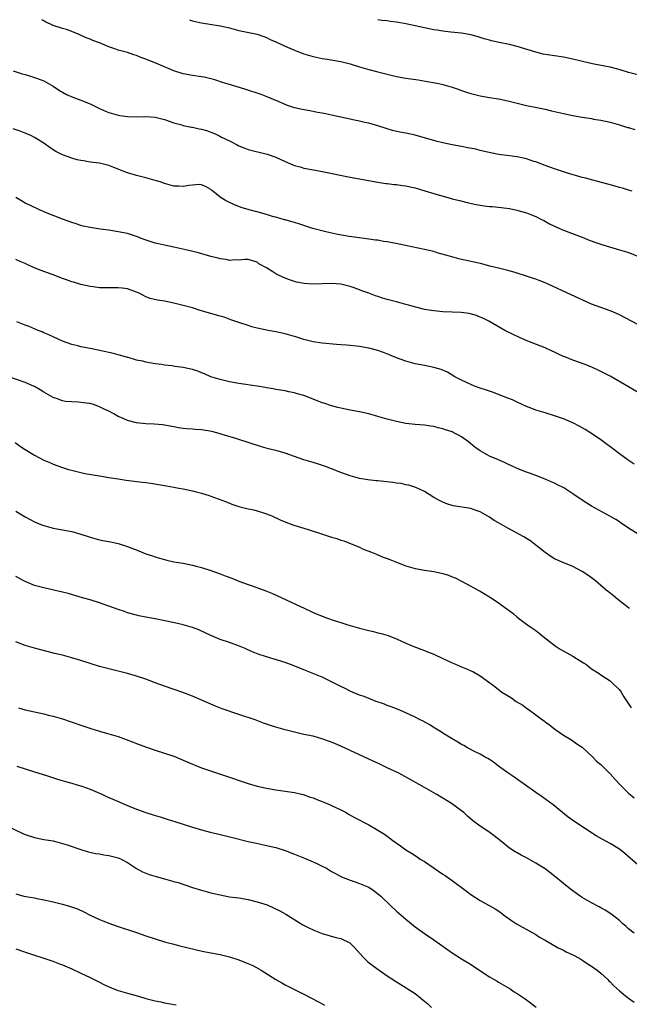
# Model space of a CAD drawing. Units: inches. Extents: x 2610000 to 2613000, y 1473000 to 1476000.
# Drawn here: x 2610556 to 2610687, y 1475788 to 1476000 of the extents above; entities that cross this region are included whole.
import ezdxf

# ---------------------------------------------------------------- set-up
doc = ezdxf.new("R2010")
doc.units = ezdxf.units.IN
doc.header["$MEASUREMENT"] = 0
doc.layers.add('LD26101473_10ft', color=93, linetype='Continuous')

msp = doc.modelspace()

# ---------------------------------------------------------------- linework, layer by layer
at = {"layer": 'LD26101473_10ft'}
for points, elevation in [([(2610687.77, 1475963), (2610687, 1475963.21), (2610685.66, 1475963.66), (2610685, 1475963.83), (2610684.12, 1475964.12), (2610682.55, 1475964.55), (2610679, 1475965.44), (2610677.79, 1475965.79), (2610677, 1475965.99), (2610673.63, 1475967), (2610671, 1475967.84), (2610669, 1475968.56), (2610667, 1475969.32), (2610666.55, 1475969.45), (2610665, 1475969.97), (2610663, 1475970.41), (2610661.36, 1475970.64), (2610659, 1475970.94), (2610657.26, 1475971.26), (2610655, 1475971.8), (2610654.05, 1475972.05), (2610652.39, 1475972.39), (2610651, 1475972.63), (2610649, 1475973), (2610647, 1475973.43), (2610645.72, 1475973.72), (2610641, 1475975.08), (2610639, 1475975.51), (2610637.74, 1475975.74), (2610636.14, 1475976.14), (2610635, 1475976.48), (2610633, 1475977.11), (2610631, 1475977.67), (2610630.14, 1475977.86), (2610629, 1475978.15), (2610627.56, 1475978.44), (2610627, 1475978.57), (2610623, 1475979.42), (2610621.67, 1475979.67), (2610621, 1475979.83), (2610619.98, 1475979.98), (2610619, 1475980.21), (2610618.31, 1475980.31), (2610616.65, 1475980.65), (2610615, 1475981.02), (2610613.5, 1475981.5), (2610613, 1475981.71), (2610611.74, 1475982.26), (2610609.3, 1475983.3), (2610607.84, 1475983.84), (2610604.33, 1475985), (2610601, 1475986.06), (2610599.51, 1475986.49), (2610597.85, 1475987), (2610597, 1475987.24), (2610595.58, 1475987.58), (2610595, 1475987.7), (2610593, 1475987.98), (2610591, 1475988.32), (2610589, 1475988.95), (2610585.62, 1475990.38), (2610583.32, 1475991.32), (2610583, 1475991.47), (2610581.88, 1475991.88), (2610581, 1475992.26), (2610580.42, 1475992.42), (2610579, 1475992.9), (2610577, 1475993.44), (2610576.27, 1475993.73), (2610575, 1475994.16), (2610573, 1475995.01), (2610571.53, 1475995.53), (2610571, 1475995.78), (2610570.12, 1475996.12), (2610568.74, 1475996.74), (2610567, 1475997.45), (2610565.88, 1475997.88), (2610565, 1475998.12), (2610563, 1475998.76), (2610562.41, 1475999), (2610561.46, 1475999.46), (2610561, 1475999.75), (2610560.57, 1476000)], 11290), ([(2610592.36, 1476000), (2610593, 1475999.76), (2610593.63, 1475999.63), (2610595, 1475999.3), (2610599, 1475998.7), (2610601, 1475998.24), (2610603, 1475997.68), (2610607, 1475996.86), (2610608.38, 1475996.38), (2610609, 1475996.14), (2610609.76, 1475995.76), (2610611, 1475995.22), (2610613, 1475994.32), (2610615, 1475993.43), (2610616.08, 1475993), (2610617, 1475992.66), (2610619, 1475992.07), (2610621, 1475991.62), (2610621.53, 1475991.53), (2610623, 1475991.31), (2610623.25, 1475991.25), (2610625, 1475990.98), (2610627, 1475990.45), (2610629, 1475989.81), (2610631, 1475989.25), (2610633, 1475988.75), (2610635, 1475988.22), (2610637, 1475987.74), (2610639, 1475987.39), (2610641.66, 1475987), (2610643.26, 1475986.74), (2610645.72, 1475986.28), (2610647, 1475986), (2610649, 1475985.45), (2610650.31, 1475985), (2610650.81, 1475984.81), (2610652.3, 1475984.3), (2610653, 1475984.07), (2610655, 1475983.58), (2610657, 1475983.24), (2610659, 1475982.92), (2610661, 1475982.48), (2610663, 1475981.97), (2610665, 1475981.52), (2610666.86, 1475981.14), (2610669, 1475980.68), (2610670.36, 1475980.36), (2610673, 1475979.79), (2610675, 1475979.37), (2610677, 1475979), (2610679, 1475978.67), (2610679.42, 1475978.58), (2610681, 1475978.33), (2610683, 1475977.91), (2610685, 1475977.34), (2610686.11, 1475977), (2610686.77, 1475976.77), (2610687, 1475976.72), (2610688.33, 1475976.33)], 11280), ([(2610689, 1475988.1), (2610687, 1475988.62), (2610685.2, 1475989.2), (2610684.69, 1475989.31), (2610683, 1475989.78), (2610679.56, 1475990.44), (2610678.59, 1475990.59), (2610675, 1475991.46), (2610673, 1475991.89), (2610671, 1475992.21), (2610669, 1475992.5), (2610668.59, 1475992.59), (2610666.98, 1475992.98), (2610663, 1475994.22), (2610661.36, 1475994.64), (2610659.11, 1475995.11), (2610657.47, 1475995.47), (2610657, 1475995.62), (2610655.89, 1475995.89), (2610655, 1475996.19), (2610654.34, 1475996.34), (2610653, 1475996.72), (2610651, 1475997.07), (2610648.69, 1475997.31), (2610647, 1475997.5), (2610645.72, 1475997.72), (2610645, 1475997.81), (2610643, 1475998.21), (2610639, 1475999.13), (2610637.39, 1475999.39), (2610637, 1475999.47), (2610635.62, 1475999.62), (2610635, 1475999.73), (2610633.86, 1475999.86), (2610633, 1475999.99), (2610632.96, 1476000)], 11270), ([(2610554.4, 1475989), (2610556.34, 1475988.34), (2610557, 1475988.16), (2610557.88, 1475987.88), (2610559, 1475987.56), (2610559.41, 1475987.41), (2610561, 1475986.78), (2610563, 1475985.66), (2610564.62, 1475984.62), (2610565, 1475984.4), (2610565.9, 1475983.9), (2610567.28, 1475983.28), (2610569, 1475982.64), (2610571, 1475981.83), (2610573, 1475980.88), (2610574.3, 1475980.3), (2610575, 1475979.97), (2610577, 1475979.41), (2610577.35, 1475979.35), (2610579, 1475979.14), (2610581.07, 1475979.07), (2610583, 1475979.1), (2610585, 1475978.99), (2610587, 1475978.51), (2610589, 1475977.79), (2610590.7, 1475977.3), (2610591, 1475977.2), (2610592.81, 1475976.81), (2610593, 1475976.8), (2610594.47, 1475976.47), (2610595, 1475976.38), (2610596.07, 1475976.07), (2610597.55, 1475975.55), (2610598.68, 1475975), (2610598.9, 1475974.9), (2610599.31, 1475974.69), (2610601, 1475973.86), (2610602.66, 1475973), (2610603, 1475972.8), (2610604.3, 1475972.3), (2610605, 1475972.01), (2610609.14, 1475971), (2610611, 1475970.33), (2610613, 1475969.4), (2610614.68, 1475968.68), (2610615, 1475968.57), (2610616.24, 1475968.24), (2610617, 1475968), (2610617.86, 1475967.86), (2610619, 1475967.6), (2610619.52, 1475967.52), (2610621, 1475967.24), (2610627, 1475966.01), (2610632.94, 1475964.94), (2610634.68, 1475964.68), (2610635, 1475964.65), (2610636.47, 1475964.47), (2610637, 1475964.44), (2610638.25, 1475964.25), (2610639, 1475964.16), (2610639.94, 1475963.94), (2610641, 1475963.71), (2610643.11, 1475963.11), (2610645, 1475962.52), (2610645.73, 1475962.27), (2610648.52, 1475961.48), (2610649, 1475961.38), (2610650.59, 1475961), (2610652.52, 1475960.52), (2610654.13, 1475960.13), (2610655, 1475960.01), (2610655.85, 1475959.85), (2610657, 1475959.75), (2610657.68, 1475959.68), (2610659.53, 1475959.53), (2610661.3, 1475959.3), (2610662.94, 1475958.94), (2610663.12, 1475958.88), (2610665, 1475958.35), (2610666.11, 1475957.89), (2610667, 1475957.59), (2610668.11, 1475957), (2610668.71, 1475956.71), (2610669.98, 1475955.98), (2610671, 1475955.48), (2610671.31, 1475955.31), (2610673, 1475954.63), (2610677, 1475953.09), (2610678.47, 1475952.47), (2610679.92, 1475951.92), (2610681.42, 1475951.42), (2610685, 1475950.39), (2610686.07, 1475950.07), (2610687, 1475949.77), (2610689.02, 1475949.02)], 11300), ([(2610689, 1475934.26), (2610685, 1475936.38), (2610683.62, 1475937), (2610683, 1475937.25), (2610681, 1475937.9), (2610679, 1475938.64), (2610674.64, 1475940.64), (2610669.66, 1475943), (2610669, 1475943.29), (2610667.73, 1475943.73), (2610667, 1475944.03), (2610666.26, 1475944.26), (2610664.78, 1475944.78), (2610663, 1475945.36), (2610662.52, 1475945.48), (2610661, 1475945.94), (2610659.81, 1475946.19), (2610659, 1475946.42), (2610657.12, 1475946.88), (2610655.35, 1475947.35), (2610653.7, 1475947.7), (2610653, 1475947.88), (2610652.05, 1475948.05), (2610651, 1475948.32), (2610650.44, 1475948.44), (2610648.39, 1475949), (2610645.75, 1475949.75), (2610645, 1475949.98), (2610643, 1475950.46), (2610640.26, 1475951), (2610637.59, 1475951.59), (2610635, 1475952.08), (2610634.19, 1475952.19), (2610633, 1475952.42), (2610632.47, 1475952.47), (2610631, 1475952.7), (2610628.42, 1475953), (2610626.79, 1475953.21), (2610624.35, 1475953.65), (2610621.74, 1475954.26), (2610618.97, 1475955), (2610617, 1475955.61), (2610615.96, 1475955.96), (2610615, 1475956.23), (2610614.44, 1475956.44), (2610613, 1475956.81), (2610612.87, 1475956.87), (2610611, 1475957.39), (2610610.49, 1475957.51), (2610609, 1475957.98), (2610607.66, 1475958.34), (2610607, 1475958.54), (2610606.62, 1475958.62), (2610605.23, 1475959), (2610603.51, 1475959.51), (2610603, 1475959.72), (2610602.06, 1475960.06), (2610600.69, 1475960.69), (2610600.17, 1475961), (2610599, 1475961.76), (2610597.38, 1475963), (2610597.18, 1475963.18), (2610597, 1475963.39), (2610595.96, 1475963.96), (2610595, 1475964.4), (2610594.44, 1475964.44), (2610593, 1475964.29), (2610592.23, 1475964.23), (2610591, 1475964.03), (2610590.09, 1475964.09), (2610589, 1475964.13), (2610587, 1475964.68), (2610586.09, 1475965), (2610585, 1475965.35), (2610583, 1475965.9), (2610581, 1475966.38), (2610579, 1475966.99), (2610577.53, 1475967.53), (2610577, 1475967.76), (2610576.09, 1475968.09), (2610575, 1475968.57), (2610573, 1475969.06), (2610571, 1475969.29), (2610569.54, 1475969.54), (2610569, 1475969.61), (2610568.21, 1475969.79), (2610567, 1475970.13), (2610565, 1475970.86), (2610563.59, 1475971.59), (2610562.35, 1475972.35), (2610561, 1475973.37), (2610559, 1475974.63), (2610558.23, 1475975), (2610557, 1475975.54), (2610555.93, 1475975.93), (2610554.43, 1475976.43)], 11310), ([(2610689.4, 1475919.4), (2610687, 1475920.84), (2610683, 1475923.11), (2610680.43, 1475924.43), (2610679.19, 1475925), (2610677.61, 1475925.61), (2610675, 1475926.57), (2610673.27, 1475927.27), (2610673, 1475927.4), (2610671.87, 1475927.87), (2610671, 1475928.33), (2610670.52, 1475928.52), (2610669, 1475929.22), (2610665.3, 1475930.7), (2610663.49, 1475931.49), (2610662.12, 1475932.12), (2610660.36, 1475933), (2610656.87, 1475935), (2610655.62, 1475935.62), (2610655, 1475935.85), (2610654.19, 1475936.19), (2610652.63, 1475936.63), (2610650.89, 1475936.89), (2610648.96, 1475936.96), (2610647, 1475937.01), (2610645, 1475937.19), (2610643, 1475937.53), (2610639.57, 1475938.43), (2610639, 1475938.61), (2610637, 1475939.13), (2610635.55, 1475939.55), (2610635, 1475939.68), (2610633.97, 1475939.97), (2610633, 1475940.28), (2610632.44, 1475940.44), (2610631, 1475940.99), (2610629.52, 1475941.52), (2610629, 1475941.73), (2610627.84, 1475942.16), (2610627, 1475942.45), (2610625, 1475942.96), (2610623, 1475943.09), (2610619, 1475942.95), (2610617.09, 1475943.09), (2610615.43, 1475943.43), (2610615, 1475943.55), (2610613.91, 1475943.91), (2610613, 1475944.27), (2610612.48, 1475944.48), (2610611.42, 1475945), (2610611, 1475945.22), (2610610.35, 1475945.65), (2610609, 1475946.46), (2610607.36, 1475947.36), (2610607, 1475947.71), (2610605, 1475948.28), (2610604.32, 1475948.32), (2610603, 1475948.12), (2610602.22, 1475948.22), (2610601, 1475948.1), (2610600.29, 1475948.29), (2610599, 1475948.43), (2610598.57, 1475948.57), (2610597, 1475948.95), (2610594.3, 1475949.7), (2610591.62, 1475950.38), (2610589, 1475950.95), (2610587, 1475951.35), (2610585.68, 1475951.68), (2610585, 1475951.83), (2610582.61, 1475952.61), (2610581, 1475953.23), (2610579, 1475953.86), (2610577, 1475954.28), (2610575, 1475954.59), (2610573.16, 1475954.84), (2610571, 1475955.16), (2610569.49, 1475955.49), (2610569, 1475955.62), (2610567.95, 1475955.95), (2610567, 1475956.28), (2610566.49, 1475956.49), (2610565, 1475957), (2610563, 1475957.75), (2610561.74, 1475958.26), (2610560.04, 1475959), (2610559.34, 1475959.34), (2610559, 1475959.47), (2610558.01, 1475960.01), (2610557, 1475960.46), (2610556.02, 1475961), (2610555, 1475961.64)], 11320), ([(2610688.18, 1475904.18), (2610686.93, 1475905), (2610685, 1475906.38), (2610683.5, 1475907.5), (2610681.57, 1475909), (2610681, 1475909.42), (2610679, 1475910.78), (2610677.61, 1475911.61), (2610677, 1475912), (2610676.34, 1475912.34), (2610675, 1475913.09), (2610673, 1475913.91), (2610671, 1475914.6), (2610669, 1475915.2), (2610667, 1475915.82), (2610666.14, 1475916.14), (2610665, 1475916.58), (2610664.03, 1475917), (2610663, 1475917.49), (2610661.99, 1475917.99), (2610661, 1475918.4), (2610659.13, 1475919.13), (2610659, 1475919.18), (2610657.69, 1475919.69), (2610657, 1475919.87), (2610656.19, 1475920.19), (2610655, 1475920.54), (2610653.78, 1475921), (2610653, 1475921.32), (2610651, 1475922.27), (2610649.58, 1475923), (2610647.99, 1475923.99), (2610646.58, 1475924.58), (2610645, 1475925), (2610643, 1475925.42), (2610641, 1475925.8), (2610639, 1475926.36), (2610637, 1475927.1), (2610635.65, 1475927.65), (2610634.2, 1475928.2), (2610633, 1475928.63), (2610631, 1475929.19), (2610629, 1475929.55), (2610628.4, 1475929.6), (2610627, 1475929.76), (2610626.2, 1475929.8), (2610625, 1475929.91), (2610624.03, 1475929.97), (2610621, 1475930.23), (2610619, 1475930.54), (2610617, 1475931.05), (2610615.52, 1475931.52), (2610613.98, 1475931.98), (2610613, 1475932.23), (2610611, 1475932.69), (2610609.35, 1475933), (2610607, 1475933.5), (2610605.8, 1475933.8), (2610605, 1475934.03), (2610603, 1475934.67), (2610601.31, 1475935.31), (2610599.83, 1475935.83), (2610599, 1475936.09), (2610594.69, 1475937.31), (2610593, 1475937.83), (2610591.87, 1475938.13), (2610591, 1475938.4), (2610589, 1475938.89), (2610587, 1475939.27), (2610585.49, 1475939.49), (2610583.91, 1475939.91), (2610583, 1475940.24), (2610582.49, 1475940.49), (2610581.54, 1475941), (2610581, 1475941.24), (2610579, 1475941.96), (2610577.89, 1475942.11), (2610577, 1475942.21), (2610575.79, 1475942.21), (2610575, 1475942.17), (2610573, 1475942.21), (2610571.62, 1475942.38), (2610571, 1475942.48), (2610569, 1475942.92), (2610567.39, 1475943.39), (2610567, 1475943.49), (2610565.9, 1475943.9), (2610565, 1475944.2), (2610563, 1475944.96), (2610561, 1475945.68), (2610559.85, 1475946.15), (2610559, 1475946.47), (2610557.82, 1475947), (2610557, 1475947.39), (2610555.89, 1475947.89), (2610555, 1475948.25)], 11330), ([(2610689.09, 1475889.09), (2610687, 1475890.36), (2610685.43, 1475891.43), (2610685, 1475891.69), (2610684.22, 1475892.22), (2610682.96, 1475892.96), (2610679, 1475895.11), (2610677, 1475896.38), (2610675, 1475897.76), (2610673.02, 1475899.02), (2610671.71, 1475899.71), (2610671, 1475900.05), (2610670.33, 1475900.33), (2610669, 1475900.91), (2610667, 1475901.71), (2610665.89, 1475902.11), (2610665, 1475902.45), (2610663, 1475903.25), (2610661.79, 1475903.79), (2610661, 1475904.17), (2610660.42, 1475904.42), (2610659, 1475905.08), (2610657, 1475905.91), (2610655, 1475907.05), (2610653.85, 1475907.85), (2610652.51, 1475909), (2610651, 1475910.05), (2610650.37, 1475910.37), (2610649.23, 1475911), (2610649, 1475911.11), (2610647.54, 1475911.54), (2610647, 1475911.75), (2610645.96, 1475911.96), (2610645, 1475912.25), (2610644.33, 1475912.33), (2610643, 1475912.56), (2610641, 1475912.74), (2610639, 1475912.95), (2610637, 1475913.33), (2610635, 1475913.84), (2610633, 1475914.43), (2610631, 1475914.98), (2610629, 1475915.44), (2610627, 1475915.81), (2610626.03, 1475916.03), (2610625, 1475916.21), (2610624.38, 1475916.38), (2610623, 1475916.71), (2610621.31, 1475917.31), (2610621, 1475917.39), (2610619, 1475918.18), (2610617, 1475918.93), (2610615.39, 1475919.39), (2610615, 1475919.52), (2610613.76, 1475919.76), (2610613, 1475919.96), (2610611, 1475920.27), (2610610.4, 1475920.4), (2610609, 1475920.61), (2610608.69, 1475920.69), (2610606.97, 1475920.97), (2610603, 1475921.58), (2610601, 1475921.94), (2610599, 1475922.39), (2610597, 1475922.98), (2610595.62, 1475923.62), (2610595, 1475923.84), (2610594.18, 1475924.18), (2610593, 1475924.58), (2610591, 1475925.01), (2610589.21, 1475925.21), (2610588.68, 1475925.32), (2610587, 1475925.5), (2610586.38, 1475925.62), (2610585, 1475925.8), (2610583, 1475926.15), (2610582.33, 1475926.33), (2610581, 1475926.61), (2610579.16, 1475927.16), (2610579, 1475927.18), (2610577.61, 1475927.61), (2610577, 1475927.72), (2610576.01, 1475928.01), (2610575, 1475928.2), (2610574.37, 1475928.37), (2610572.73, 1475928.73), (2610571, 1475929.1), (2610569, 1475929.48), (2610568.34, 1475929.66), (2610567, 1475929.98), (2610565, 1475930.71), (2610563, 1475931.6), (2610562.06, 1475932.06), (2610561, 1475932.5), (2610560.66, 1475932.66), (2610559.79, 1475933), (2610557.81, 1475933.81), (2610557, 1475934.1), (2610555.18, 1475934.83)], 11340), ([(2610687.2, 1475873), (2610687, 1475873.17), (2610684.65, 1475875), (2610683.76, 1475875.76), (2610683, 1475876.32), (2610682.64, 1475876.64), (2610682.16, 1475877), (2610679.85, 1475879), (2610679, 1475879.65), (2610678.22, 1475880.22), (2610677, 1475881.02), (2610675, 1475882.09), (2610672.67, 1475883), (2610671.5, 1475883.5), (2610671, 1475883.73), (2610670.26, 1475884.26), (2610669, 1475885.1), (2610666.67, 1475887), (2610665.7, 1475887.7), (2610665, 1475888.1), (2610664.45, 1475888.45), (2610663.49, 1475889), (2610661, 1475890.34), (2610659, 1475891.47), (2610658.03, 1475892.03), (2610657, 1475892.69), (2610656.5, 1475893), (2610655, 1475893.86), (2610654.17, 1475894.17), (2610653, 1475894.57), (2610649.17, 1475895.17), (2610647.65, 1475895.65), (2610647, 1475895.92), (2610646.28, 1475896.28), (2610645, 1475896.96), (2610643, 1475898.26), (2610641.15, 1475899.15), (2610639.64, 1475899.64), (2610639, 1475899.72), (2610637.96, 1475899.96), (2610637, 1475900.06), (2610636.2, 1475900.2), (2610633, 1475900.56), (2610632.59, 1475900.59), (2610630.78, 1475900.78), (2610629.05, 1475901.05), (2610627, 1475901.6), (2610626.01, 1475901.99), (2610625, 1475902.36), (2610623, 1475903.17), (2610621.66, 1475903.66), (2610620.16, 1475904.16), (2610619, 1475904.48), (2610617, 1475905.1), (2610613, 1475906.51), (2610611.29, 1475907), (2610609.43, 1475907.43), (2610607.87, 1475907.87), (2610605, 1475908.84), (2610603, 1475909.48), (2610602.35, 1475909.65), (2610599.43, 1475910.57), (2610598.79, 1475910.79), (2610597.23, 1475911.23), (2610595, 1475911.57), (2610593.64, 1475911.64), (2610593, 1475911.7), (2610591.77, 1475911.77), (2610591, 1475911.87), (2610590.01, 1475912.01), (2610589, 1475912.2), (2610587, 1475912.56), (2610586.61, 1475912.61), (2610584.78, 1475912.78), (2610583, 1475912.88), (2610581, 1475913.09), (2610579, 1475913.56), (2610577.95, 1475914.05), (2610577, 1475914.44), (2610576.08, 1475915), (2610575, 1475915.55), (2610573.98, 1475915.98), (2610573, 1475916.53), (2610572.64, 1475916.64), (2610571.72, 1475917), (2610571, 1475917.21), (2610570.74, 1475917.26), (2610569, 1475917.48), (2610568.46, 1475917.54), (2610567, 1475917.59), (2610565.69, 1475917.69), (2610565, 1475917.8), (2610563.72, 1475918.28), (2610563, 1475918.51), (2610561, 1475919.71), (2610560.21, 1475920.21), (2610559, 1475920.9), (2610558.8, 1475921), (2610557, 1475921.76), (2610553, 1475923.15)], 11350), ([(2610554.79, 1475908.79), (2610555.99, 1475907.99), (2610557, 1475907.31), (2610559, 1475906.08), (2610561, 1475904.99), (2610562.42, 1475904.42), (2610563, 1475904.15), (2610565, 1475903.44), (2610566.34, 1475903), (2610567.24, 1475902.76), (2610569.83, 1475902.17), (2610573, 1475901.64), (2610575, 1475901.29), (2610577, 1475900.97), (2610578.71, 1475900.71), (2610580.48, 1475900.48), (2610582.28, 1475900.28), (2610583, 1475900.18), (2610584.06, 1475900.06), (2610587, 1475899.56), (2610587.46, 1475899.46), (2610589, 1475899.22), (2610590.12, 1475899), (2610591, 1475898.84), (2610593, 1475898.39), (2610593.84, 1475898.16), (2610595, 1475897.88), (2610596.63, 1475897.37), (2610597, 1475897.27), (2610600.12, 1475896.12), (2610601, 1475895.72), (2610601.54, 1475895.54), (2610603, 1475894.99), (2610605, 1475894.52), (2610606.28, 1475894.28), (2610607, 1475894.1), (2610608.34, 1475893.66), (2610609, 1475893.47), (2610610.11, 1475893), (2610612.08, 1475892.08), (2610613, 1475891.69), (2610613.49, 1475891.49), (2610614.85, 1475891), (2610617, 1475890.33), (2610617.96, 1475890.04), (2610621.24, 1475889), (2610623, 1475888.4), (2610624.1, 1475888.1), (2610625, 1475887.76), (2610625.61, 1475887.61), (2610629, 1475886.22), (2610629.83, 1475885.83), (2610631, 1475885.42), (2610631.96, 1475885), (2610632.71, 1475884.71), (2610633, 1475884.63), (2610634.13, 1475884.13), (2610635, 1475883.83), (2610635.57, 1475883.57), (2610637, 1475883), (2610639, 1475882.24), (2610641, 1475881.65), (2610643, 1475881.27), (2610645, 1475881), (2610646.67, 1475880.67), (2610647, 1475880.58), (2610648.21, 1475880.21), (2610649, 1475879.88), (2610649.61, 1475879.61), (2610651, 1475878.91), (2610653, 1475877.84), (2610653.53, 1475877.53), (2610655, 1475876.74), (2610657.36, 1475875.36), (2610659, 1475874.24), (2610662.02, 1475872.02), (2610663, 1475871.17), (2610665, 1475869.65), (2610665.95, 1475869), (2610666.59, 1475868.59), (2610667, 1475868.26), (2610667.73, 1475867.73), (2610668.59, 1475867), (2610671.14, 1475865), (2610672.27, 1475864.27), (2610675, 1475862.71), (2610675.79, 1475862.22), (2610677.31, 1475861.31), (2610677.77, 1475861), (2610678.48, 1475860.48), (2610679, 1475860.03), (2610680.62, 1475859), (2610681, 1475858.73), (2610683, 1475857.4), (2610683.45, 1475857), (2610685, 1475855.5), (2610685.39, 1475855), (2610686, 1475854), (2610687, 1475852.5), (2610687.58, 1475851.58)], 11360), ([(2610555, 1475894.04), (2610557, 1475892.79), (2610558.17, 1475892.17), (2610559, 1475891.72), (2610559.52, 1475891.52), (2610560.71, 1475891), (2610561, 1475890.89), (2610563, 1475890.38), (2610563.78, 1475890.22), (2610565, 1475890.02), (2610566.25, 1475889.75), (2610567, 1475889.62), (2610569, 1475889.04), (2610570.56, 1475888.56), (2610571, 1475888.4), (2610573, 1475887.84), (2610573.72, 1475887.72), (2610575, 1475887.44), (2610575.38, 1475887.38), (2610577, 1475887.02), (2610579, 1475886.42), (2610581.46, 1475885.46), (2610583, 1475884.84), (2610584.38, 1475884.38), (2610585, 1475884.14), (2610585.91, 1475883.91), (2610587, 1475883.56), (2610587.47, 1475883.47), (2610589, 1475883.11), (2610591, 1475882.77), (2610593, 1475882.4), (2610593.82, 1475882.18), (2610595, 1475881.89), (2610597, 1475881.24), (2610599, 1475880.53), (2610600.1, 1475880.1), (2610601.54, 1475879.54), (2610603, 1475878.93), (2610605, 1475878.21), (2610605.91, 1475877.91), (2610608.82, 1475876.82), (2610610.24, 1475876.24), (2610617.21, 1475873), (2610618.45, 1475872.45), (2610619, 1475872.19), (2610621, 1475871.34), (2610621.92, 1475871), (2610623.53, 1475870.47), (2610625, 1475870.01), (2610626.5, 1475869.5), (2610629, 1475868.76), (2610630.43, 1475868.43), (2610631, 1475868.26), (2610632.05, 1475868.05), (2610633, 1475867.79), (2610633.65, 1475867.65), (2610635.19, 1475867.19), (2610635.7, 1475867), (2610637, 1475866.47), (2610639, 1475865.57), (2610640.34, 1475865), (2610642.26, 1475864.26), (2610643, 1475863.99), (2610643.69, 1475863.69), (2610645, 1475863.17), (2610647, 1475862.27), (2610649, 1475861.31), (2610649.69, 1475861), (2610651, 1475860.44), (2610652.04, 1475860.04), (2610653, 1475859.59), (2610653.41, 1475859.41), (2610655, 1475858.52), (2610657.07, 1475857), (2610658.2, 1475856.2), (2610659.71, 1475855), (2610661.74, 1475853.74), (2610662.8, 1475853), (2610664.19, 1475852.19), (2610665, 1475851.54), (2610665.34, 1475851.34), (2610667, 1475850.09), (2610668.48, 1475849), (2610668.79, 1475848.79), (2610669, 1475848.61), (2610669.93, 1475847.93), (2610671.08, 1475847), (2610673, 1475845.72), (2610674.69, 1475844.69), (2610675, 1475844.52), (2610675.87, 1475843.87), (2610677, 1475843.12), (2610679.3, 1475841), (2610680.11, 1475840.11), (2610681, 1475839.36), (2610681.37, 1475839), (2610683, 1475837.36), (2610684.12, 1475836.12), (2610685.09, 1475835.09), (2610687, 1475833.22), (2610688.2, 1475832.2)], 11370), ([(2610689, 1475817.73), (2610686.2, 1475820.2), (2610685, 1475821.14), (2610683, 1475822.34), (2610681.27, 1475823.27), (2610680.01, 1475824.01), (2610675.42, 1475827), (2610674.01, 1475828.01), (2610670.71, 1475830.71), (2610668.39, 1475832.39), (2610667, 1475833.33), (2610662.52, 1475836.52), (2610661.82, 1475837), (2610661, 1475837.58), (2610659, 1475839.04), (2610657.91, 1475839.91), (2610657, 1475840.47), (2610656.69, 1475840.69), (2610656.09, 1475841), (2610655, 1475841.62), (2610653.79, 1475842.21), (2610652.27, 1475843), (2610651.48, 1475843.48), (2610651, 1475843.73), (2610650.22, 1475844.22), (2610649, 1475844.89), (2610647, 1475846.13), (2610646.48, 1475846.48), (2610645.61, 1475847), (2610645.25, 1475847.25), (2610644.03, 1475848.03), (2610642.71, 1475848.71), (2610642.08, 1475849), (2610641, 1475849.57), (2610639, 1475850.52), (2610637.83, 1475851), (2610637, 1475851.36), (2610635.83, 1475851.83), (2610635, 1475852.13), (2610634.38, 1475852.38), (2610632.58, 1475853), (2610631, 1475853.59), (2610630.02, 1475854.02), (2610629, 1475854.33), (2610627.14, 1475855.14), (2610627, 1475855.19), (2610625.81, 1475855.81), (2610625, 1475856.18), (2610623, 1475857.22), (2610621, 1475858.2), (2610617, 1475859.82), (2610614.75, 1475860.75), (2610613, 1475861.39), (2610609, 1475862.58), (2610607.19, 1475863.19), (2610605.75, 1475863.75), (2610604.37, 1475864.37), (2610602.96, 1475864.97), (2610601, 1475865.67), (2610599, 1475866.33), (2610597, 1475867.18), (2610595.79, 1475867.79), (2610594.4, 1475868.4), (2610593, 1475868.96), (2610591, 1475869.53), (2610589.8, 1475869.8), (2610587.81, 1475870.19), (2610585, 1475870.8), (2610583, 1475871.18), (2610581.46, 1475871.46), (2610581, 1475871.56), (2610579, 1475872.11), (2610578.35, 1475872.35), (2610577, 1475872.81), (2610575, 1475873.56), (2610573, 1475874.28), (2610571, 1475874.9), (2610569.35, 1475875.35), (2610566.24, 1475876.24), (2610565, 1475876.57), (2610561, 1475877.45), (2610559, 1475878.02), (2610557, 1475878.83), (2610556.68, 1475879), (2610555, 1475879.94)], 11380), ([(2610688.18, 1475803), (2610687, 1475803.93), (2610686.44, 1475804.44), (2610685.75, 1475805), (2610685, 1475805.72), (2610683.18, 1475807.18), (2610681.98, 1475807.98), (2610681, 1475808.47), (2610680.67, 1475808.67), (2610679, 1475809.53), (2610677, 1475810.7), (2610676.54, 1475811), (2610674.49, 1475812.49), (2610673, 1475813.69), (2610671, 1475815.33), (2610669, 1475816.85), (2610667, 1475818.13), (2610665, 1475819.25), (2610663.84, 1475819.84), (2610663, 1475820.33), (2610662.56, 1475820.56), (2610661.35, 1475821.35), (2610659.32, 1475823), (2610658.02, 1475824.02), (2610656.85, 1475824.85), (2610655, 1475826.08), (2610653.33, 1475827.33), (2610652.26, 1475828.26), (2610651.46, 1475829), (2610651, 1475829.38), (2610648.82, 1475831), (2610647, 1475832.13), (2610645.51, 1475833), (2610643, 1475834.41), (2610640.09, 1475836.09), (2610637.49, 1475837.49), (2610635, 1475838.7), (2610633.43, 1475839.43), (2610631, 1475840.51), (2610629, 1475841.46), (2610627, 1475842.43), (2610625, 1475843.33), (2610623.81, 1475843.81), (2610623, 1475844.18), (2610620.93, 1475844.93), (2610619, 1475845.46), (2610617, 1475845.88), (2610615.86, 1475846.14), (2610615, 1475846.34), (2610613, 1475846.86), (2610611, 1475847.44), (2610609.82, 1475847.81), (2610608.33, 1475848.33), (2610606.54, 1475849), (2610603, 1475850.19), (2610599.42, 1475851.42), (2610597.97, 1475851.97), (2610597, 1475852.37), (2610593, 1475854.14), (2610590.92, 1475854.92), (2610587, 1475856.27), (2610584.98, 1475857.02), (2610583, 1475857.78), (2610581, 1475858.45), (2610579, 1475859.02), (2610577, 1475859.54), (2610575, 1475860.03), (2610573, 1475860.55), (2610571, 1475861.14), (2610569, 1475861.79), (2610567, 1475862.41), (2610566.54, 1475862.54), (2610565, 1475862.93), (2610563.33, 1475863.33), (2610561.73, 1475863.73), (2610559, 1475864.46), (2610557, 1475865.05), (2610555, 1475865.81)], 11390), ([(2610555.57, 1475851.57), (2610557, 1475851.18), (2610561, 1475850.29), (2610561.96, 1475850.04), (2610563, 1475849.79), (2610565, 1475849.22), (2610566.69, 1475848.69), (2610569.62, 1475847.62), (2610571.13, 1475847.13), (2610573, 1475846.57), (2610574.21, 1475846.21), (2610575, 1475846), (2610577, 1475845.39), (2610578.77, 1475844.77), (2610580.22, 1475844.22), (2610581, 1475843.91), (2610583.09, 1475843.09), (2610585, 1475842.46), (2610587, 1475841.86), (2610589, 1475841.18), (2610590.53, 1475840.53), (2610593, 1475839.45), (2610594.11, 1475839), (2610595, 1475838.68), (2610597.74, 1475837.74), (2610601, 1475836.66), (2610603.72, 1475835.72), (2610605, 1475835.29), (2610607, 1475834.74), (2610609, 1475834.3), (2610611, 1475833.93), (2610615, 1475833.36), (2610616.9, 1475832.9), (2610618.37, 1475832.37), (2610619, 1475832.18), (2610619.83, 1475831.83), (2610621, 1475831.42), (2610622.02, 1475831), (2610622.69, 1475830.69), (2610623, 1475830.57), (2610625, 1475829.6), (2610626.13, 1475829), (2610626.67, 1475828.67), (2610627.95, 1475827.95), (2610631, 1475826.36), (2610633, 1475825.23), (2610634.37, 1475824.37), (2610635.52, 1475823.53), (2610636.19, 1475823), (2610637.86, 1475821.86), (2610639.02, 1475821), (2610640.25, 1475820.25), (2610641.46, 1475819.46), (2610642.12, 1475819), (2610643, 1475818.44), (2610645.1, 1475817), (2610647, 1475815.73), (2610647.44, 1475815.44), (2610649, 1475814.34), (2610652.04, 1475812.04), (2610653, 1475811.36), (2610655, 1475810.09), (2610658.24, 1475808.24), (2610659.45, 1475807.45), (2610660.06, 1475807), (2610661.77, 1475805.77), (2610662.87, 1475805), (2610665.54, 1475803.54), (2610667, 1475802.69), (2610667.82, 1475802.18), (2610669, 1475801.48), (2610671.85, 1475799.85), (2610673, 1475799.33), (2610673.19, 1475799.19), (2610673.57, 1475799), (2610675, 1475798.33), (2610676.46, 1475797.54), (2610677.14, 1475797.14), (2610678.3, 1475796.3), (2610679, 1475795.9), (2610679.54, 1475795.54), (2610680.23, 1475795), (2610681, 1475794.35), (2610682.53, 1475793), (2610682.74, 1475792.74), (2610683, 1475792.51), (2610683.76, 1475791.76), (2610685, 1475790.6), (2610685.87, 1475789.87), (2610687, 1475788.99), (2610688.16, 1475788.16)], 11400), ([(2610555.18, 1475839), (2610559, 1475837.83), (2610561.61, 1475837), (2610564.16, 1475836.16), (2610565.69, 1475835.69), (2610567, 1475835.34), (2610567.26, 1475835.26), (2610568.2, 1475835), (2610569.37, 1475834.63), (2610571, 1475834.05), (2610573, 1475833.23), (2610573.51, 1475833), (2610574.51, 1475832.51), (2610575, 1475832.3), (2610575.88, 1475831.88), (2610579, 1475830.52), (2610581, 1475829.72), (2610583, 1475829.01), (2610585, 1475828.4), (2610586.09, 1475828.09), (2610587.61, 1475827.61), (2610589.45, 1475827), (2610591, 1475826.51), (2610593, 1475825.89), (2610595, 1475825.31), (2610596.82, 1475824.82), (2610598.4, 1475824.4), (2610601.63, 1475823.63), (2610605, 1475822.8), (2610606.46, 1475822.46), (2610607.79, 1475822.21), (2610609, 1475821.95), (2610611, 1475821.49), (2610613, 1475820.85), (2610615, 1475820.08), (2610617.2, 1475819.2), (2610619, 1475818.42), (2610620.12, 1475817.88), (2610621, 1475817.48), (2610621.91, 1475817), (2610623, 1475816.34), (2610623.85, 1475815.85), (2610625.17, 1475815.17), (2610627, 1475814.42), (2610627.86, 1475814.14), (2610629, 1475813.72), (2610630.78, 1475813), (2610631, 1475812.9), (2610632.16, 1475812.16), (2610633, 1475811.51), (2610633.28, 1475811.28), (2610633.59, 1475811), (2610635.66, 1475809), (2610637, 1475807.78), (2610639, 1475806.06), (2610641, 1475804.41), (2610643, 1475802.93), (2610645, 1475801.55), (2610649, 1475798.74), (2610651, 1475797.47), (2610652.57, 1475796.57), (2610657, 1475793.63), (2610658.05, 1475793), (2610658.66, 1475792.66), (2610659, 1475792.48), (2610661, 1475791.29), (2610661.45, 1475791), (2610662.37, 1475790.37), (2610663, 1475789.99), (2610664.52, 1475789), (2610665, 1475788.66), (2610667.07, 1475787.07)], 11410), ([(2610553, 1475826.14), (2610556.51, 1475824.51), (2610557, 1475824.3), (2610559, 1475823.63), (2610561, 1475823.24), (2610563, 1475822.89), (2610565, 1475822.36), (2610566.03, 1475822.03), (2610569, 1475821.02), (2610570.57, 1475820.57), (2610572.21, 1475820.21), (2610573, 1475820.1), (2610573.93, 1475819.93), (2610575, 1475819.78), (2610577, 1475819.28), (2610577.69, 1475819), (2610579, 1475818.26), (2610580.99, 1475816.99), (2610582.26, 1475816.26), (2610583.68, 1475815.68), (2610585.2, 1475815.2), (2610587, 1475814.73), (2610589, 1475814.17), (2610589.91, 1475813.91), (2610593, 1475812.87), (2610595, 1475812.27), (2610597, 1475811.74), (2610599, 1475811.25), (2610601, 1475810.88), (2610603, 1475810.61), (2610605, 1475810.28), (2610607, 1475809.79), (2610609.09, 1475809.09), (2610610.49, 1475808.49), (2610611.83, 1475807.83), (2610613.11, 1475807.11), (2610616.82, 1475804.82), (2610618.13, 1475804.13), (2610619, 1475803.71), (2610619.5, 1475803.5), (2610621, 1475802.91), (2610623.94, 1475802.06), (2610625, 1475801.83), (2610626.92, 1475800.92), (2610627.93, 1475799.93), (2610629.8, 1475797.8), (2610630.64, 1475797), (2610630.84, 1475796.84), (2610631.96, 1475795.96), (2610633.27, 1475795), (2610635, 1475793.82), (2610637, 1475792.51), (2610637.95, 1475791.95), (2610641, 1475789.99), (2610642.2, 1475789), (2610642.67, 1475788.67), (2610643, 1475788.38), (2610643.75, 1475787.75), (2610644.53, 1475787)], 11420), ([(2610555, 1475811.47), (2610556.7, 1475811), (2610557.09, 1475810.91), (2610559, 1475810.6), (2610559.52, 1475810.48), (2610561, 1475810.22), (2610563, 1475809.77), (2610565, 1475809.28), (2610566.78, 1475808.78), (2610568.24, 1475808.24), (2610569.62, 1475807.62), (2610571, 1475806.91), (2610573, 1475805.97), (2610573.68, 1475805.68), (2610575, 1475805.16), (2610577, 1475804.47), (2610581, 1475803.14), (2610583, 1475802.45), (2610585, 1475801.78), (2610587, 1475801.16), (2610588.7, 1475800.7), (2610590.3, 1475800.3), (2610595.15, 1475799.15), (2610597, 1475798.76), (2610599, 1475798.38), (2610601, 1475797.9), (2610603, 1475797.26), (2610604.63, 1475796.63), (2610606.01, 1475796.01), (2610607.32, 1475795.32), (2610607.86, 1475795), (2610611, 1475793.02), (2610612.27, 1475792.27), (2610613, 1475791.9), (2610613.58, 1475791.58), (2610617, 1475789.85), (2610620.2, 1475788.2), (2610621, 1475787.74), (2610621.48, 1475787.48)], 11430), ([(2610555, 1475799.65), (2610556.86, 1475799), (2610559, 1475798.28), (2610561, 1475797.62), (2610562.96, 1475796.96), (2610564.41, 1475796.41), (2610565, 1475796.17), (2610567, 1475795.32), (2610569, 1475794.42), (2610571, 1475793.43), (2610573, 1475792.41), (2610573.94, 1475791.94), (2610575, 1475791.45), (2610577, 1475790.67), (2610579, 1475790.07), (2610581.41, 1475789.41), (2610582.95, 1475788.95), (2610585, 1475788.42), (2610586.2, 1475788.2), (2610587, 1475788.02), (2610587.87, 1475787.87), (2610589.53, 1475787.53)], 11440)]:
    msp.add_lwpolyline(points, dxfattribs=dict(at, elevation=elevation))

doc.saveas('drawing.dxf')
